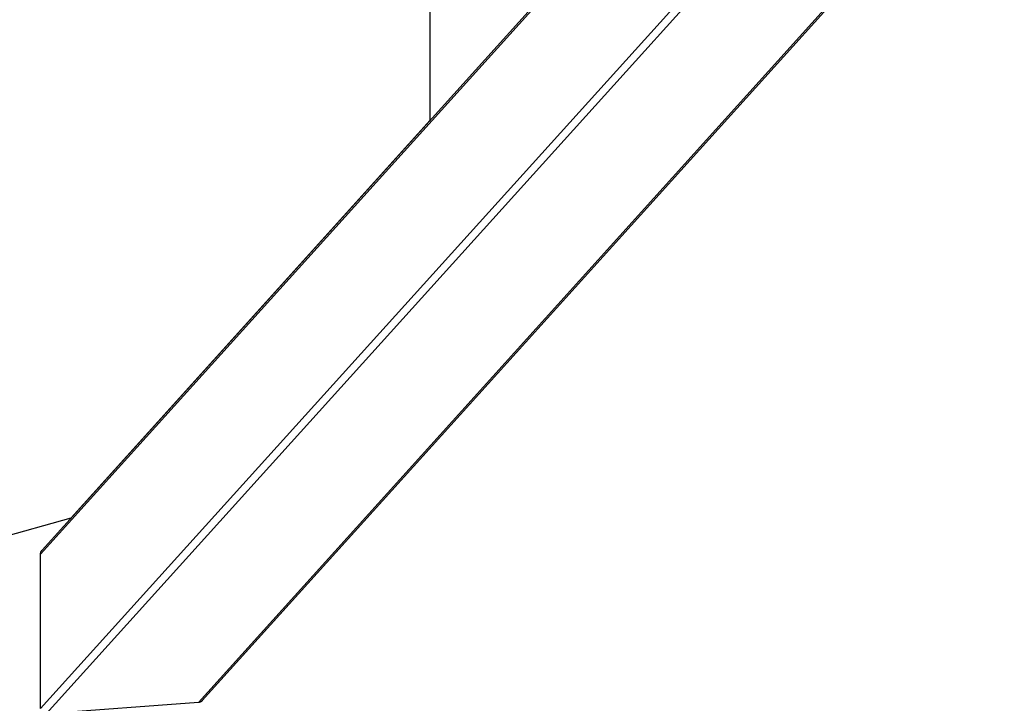
# Model space of a CAD drawing. Units: millimetres. Extents: x -1646 to 21754, y -2000 to 2000.
# Drawn here: x 19123 to 20111, y -1313 to -626 of the extents above; entities that cross this region are included whole.
import ezdxf

# ---------------------------------------------------------------- set-up
doc = ezdxf.new("R2010")
doc.units = ezdxf.units.MM
doc.layers.add('ORG6002CY 2D', color=7, linetype='Continuous', true_color=0x000000)
doc.layers.add('ORG6002CY Sikkerhedszone', color=7, linetype='Continuous', true_color=0x000000)

msp = doc.modelspace()

# ---------------------------------------------------------------- linework, layer by layer
at = {"layer": 'ORG6002CY 2D', "color": 18, "lineweight": -3, "true_color": 0x000000}
for points in [[(19948.9, -270.89), (19143.96, -1162.86)], [(19145.57, -1158.74), (19950.13, -267.2)], [(19143.97, -1317.89), (19959.54, -414.15)], [(19965.18, -419.42), (19149.6, -1323.18)], [(19302.33, -1311.83), (20107.69, -419.4)], [(20111.3, -417.84), (19306.34, -1309.83)], [(19143.96, -1162.86), (19143.96, -1162.72), (19143.96, -1162.58), (19143.97, -1162.43), (19143.98, -1162.29), (19144, -1162.15), (19144.02, -1162.01), (19144.04, -1161.87), (19144.07, -1161.73), (19144.09, -1161.59), (19144.13, -1161.45), (19144.16, -1161.31), (19144.2, -1161.18), (19144.24, -1161.04), (19144.29, -1160.9), (19144.34, -1160.77), (19144.39, -1160.64), (19144.44, -1160.51), (19144.5, -1160.38), (19144.56, -1160.25), (19144.62, -1160.13), (19144.68, -1160), (19144.75, -1159.88), (19144.82, -1159.76), (19144.89, -1159.64), (19144.97, -1159.52), (19145.05, -1159.4), (19145.13, -1159.29), (19145.21, -1159.17), (19145.29, -1159.06), (19145.38, -1158.95), (19145.47, -1158.85), (19145.57, -1158.74)], [(19143.97, -1317.89), (19143.96, -1162.86)], [(19302.33, -1311.83), (19149.6, -1323.18)], [(19306.34, -1309.83), (19306.22, -1309.96), (19306.12, -1310.06), (19306.02, -1310.16), (19305.91, -1310.26), (19305.81, -1310.35), (19305.7, -1310.44), (19305.59, -1310.53), (19305.47, -1310.62), (19305.36, -1310.71), (19305.24, -1310.79), (19305.13, -1310.87), (19305.01, -1310.94), (19304.88, -1311.02), (19304.76, -1311.09), (19304.64, -1311.16), (19304.51, -1311.22), (19304.38, -1311.29), (19304.25, -1311.35), (19304.12, -1311.4), (19303.99, -1311.46), (19303.85, -1311.51), (19303.72, -1311.55), (19303.58, -1311.6), (19303.45, -1311.64), (19303.31, -1311.67), (19303.17, -1311.71), (19303.03, -1311.74), (19302.89, -1311.76), (19302.75, -1311.79), (19302.61, -1311.81), (19302.47, -1311.82), (19302.33, -1311.83)]]:
    msp.add_lwpolyline(points, dxfattribs=at)
at = {"layer": 'ORG6002CY Sikkerhedszone', "color": 18, "lineweight": -3, "true_color": 0x000000}
msp.add_lwpolyline([(572.99, -5), (572.99, -727.25), (933.22, -1126.42), (4072.99, -2000), (16035.18, -2000), (19174.67, -1126.5), (19535.18, -727.01), (19535.18, -5)], dxfattribs=at)

doc.saveas('drawing.dxf')
